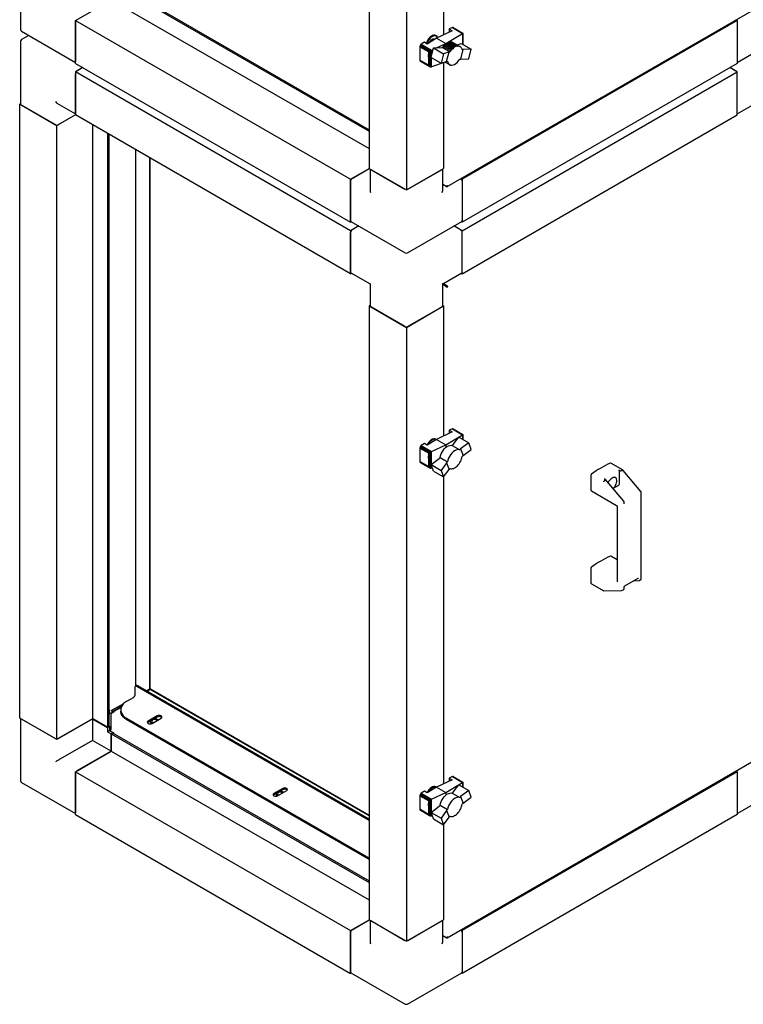
# Paper-space layout 'Sheet1' of a CAD drawing. Units: millimetres. Extents: x 80 to 774, y 100 to 460.
# Drawn here: x 456 to 542, y 100 to 217 of the extents above; entities that cross this region are included whole.
import ezdxf

# ---------------------------------------------------------------- set-up
doc = ezdxf.new("R2010")
doc.units = ezdxf.units.MM

psp = doc.layouts.new('Sheet1')

# ---------------------------------------------------------------- linework, layer by layer
at = {"color": 7, "linetype": 'Continuous', "lineweight": 25}
for p, q in [((497.76, 272.35), (497.76, 199.38)), ((502.18, 269.8), (502.18, 196.83)), ((506.6, 253.29), (506.6, 215.28)), ((456.32, 223.3), (456.32, 215.91)), ((467.11, 221.5), (497.76, 203.81)), ((467.27, 221.59), (497.76, 203.99)), ((462.85, 216.98), (467.11, 219.44)), ((467.11, 219.44), (497.76, 201.74)), ((507.04, 197.24), (543.53, 218.3)), ((462.85, 216.98), (495.55, 198.1)), ((462.85, 211.88), (462.85, 216.98)), ((462.85, 216.78), (462.85, 212.08)), ((541.51, 216.98), (508.81, 198.1)), ((541.38, 217.06), (541.51, 216.98)), ((541.51, 216.98), (541.51, 211.88)), ((541.51, 216.78), (541.51, 212.08)), ((456.45, 215.69), (462.85, 212)), ((507.63, 215.76), (505.77, 214.89)), ((506.88, 214.25), (508.85, 215.44)), ((507.65, 216.14), (507.28, 215.97)), ((507.28, 215.97), (507.63, 215.76)), ((507.28, 215.97), (507.28, 215.6)), ((507.69, 216.16), (507.65, 216.14)), ((507.65, 216.14), (508.85, 215.44)), ((507.69, 216.16), (508.89, 215.46)), ((507.73, 216.15), (507.69, 216.16)), ((507.73, 216.15), (508.91, 215.47)), ((507.76, 216.14), (507.73, 216.15)), ((507.76, 216.14), (508.91, 215.48)), ((508.85, 215.44), (508.86, 215.45)), ((508.86, 215.45), (508.89, 215.46)), ((508.86, 215.45), (508.86, 214.15)), ((508.89, 215.46), (508.91, 215.47)), ((508.89, 215.46), (508.89, 215.46)), ((508.89, 215.46), (508.89, 214.14)), ((508.91, 215.47), (508.91, 215.48)), ((508.91, 215.48), (508.91, 215.47)), ((508.91, 215.47), (508.91, 215.47)), ((508.91, 215.47), (508.91, 214.13)), ((508.91, 215.47), (508.91, 214.12)), ((541.51, 212), (547.91, 215.69)), ((456.32, 214.48), (456.32, 207.03)), ((457.31, 215.19), (456.45, 214.7)), ((504.32, 214.38), (503.95, 214.15)), ((504.67, 214.18), (504.32, 214.38)), ((505.77, 214.89), (504.67, 214.18)), ((505.57, 214.76), (505.54, 214.78)), ((505.72, 215.15), (505.68, 215.18)), ((505.76, 213.72), (506.88, 214.25)), ((505.77, 214.89), (506.88, 214.25)), ((506.8, 214.13), (506.91, 214.23)), ((506.88, 214.25), (506.88, 214.2)), ((506.91, 214.23), (507.03, 214.31)), ((506.91, 214.23), (507.8, 213.72)), ((507.03, 214.31), (507.15, 214.38)), ((507.03, 214.31), (507.91, 213.8)), ((507.15, 214.38), (507.26, 214.42)), ((507.15, 214.38), (508.03, 213.87)), ((507.26, 214.42), (507.37, 214.45)), ((507.26, 214.42), (508.14, 213.91)), ((507.37, 214.45), (507.48, 214.46)), ((507.37, 214.45), (508.25, 213.94)), ((507.48, 214.46), (508.36, 213.95)), ((507.48, 214.46), (507.57, 214.45)), ((507.57, 214.45), (508.46, 213.93)), ((507.57, 214.45), (507.66, 214.41)), ((507.66, 214.41), (508.55, 213.9)), ((508.24, 214.08), (508.71, 214.24)), ((508.71, 214.24), (509.9, 213.55)), ((503.81, 213.96), (503.79, 213.9)), ((503.79, 213.9), (504.86, 213.28)), ((503.79, 213.9), (503.79, 213.85)), ((503.79, 213.85), (504.84, 213.24)), ((503.79, 213.85), (503.79, 213.26)), ((503.79, 213.26), (503.79, 212.25)), ((503.84, 214.01), (503.81, 213.96)), ((503.81, 213.96), (504.94, 213.31)), ((503.87, 214.07), (503.84, 214.01)), ((503.84, 214.01), (505, 213.34)), ((503.91, 214.11), (503.87, 214.07)), ((503.87, 214.07), (505.06, 213.38)), ((503.95, 214.15), (503.91, 214.11)), ((503.91, 214.11), (505.12, 213.41)), ((503.95, 214.15), (505.17, 213.45)), ((504.83, 212.66), (504.84, 213.24)), ((504.84, 213.24), (504.86, 213.28)), ((504.86, 213.28), (504.88, 213.28)), ((504.88, 213.28), (504.94, 213.31)), ((504.88, 213.28), (504.88, 211.58)), ((504.94, 213.31), (504.95, 213.31)), ((504.95, 213.31), (505, 213.34)), ((504.95, 213.31), (504.95, 211.51)), ((505, 213.34), (505.02, 213.35)), ((505.02, 213.35), (505.06, 213.38)), ((505.02, 213.35), (505.02, 211.47)), ((505.06, 213.38), (505.09, 213.4)), ((505.09, 213.4), (505.12, 213.41)), ((505.09, 213.4), (505.09, 211.44)), ((505.12, 212.58), (505.41, 213.71)), ((505.12, 213.41), (505.15, 213.43)), ((505.15, 213.43), (505.17, 213.45)), ((505.15, 213.43), (505.15, 212.71)), ((505.17, 213.45), (505.37, 213.54)), ((505.41, 213.71), (506.39, 213.75)), ((505.41, 213.71), (506.61, 213.02)), ((506.39, 213.75), (506.5, 213.77)), ((506.5, 213.77), (506.6, 213.9)), ((506.5, 213.77), (507.38, 213.26)), ((506.6, 213.9), (506.69, 214.02)), ((506.6, 213.9), (507.48, 213.39)), ((507.27, 213.24), (506.61, 213.02)), ((506.69, 214.02), (506.8, 214.13)), ((506.69, 214.02), (507.58, 213.51)), ((506.8, 214.13), (507.69, 213.62)), ((506.97, 212.11), (507.27, 213.24)), ((507.38, 213.26), (507.27, 213.24)), ((507.48, 213.39), (507.38, 213.26)), ((507.58, 213.51), (507.48, 213.39)), ((507.69, 213.62), (507.58, 213.51)), ((507.8, 213.72), (507.69, 213.62)), ((507.91, 213.8), (507.8, 213.72)), ((508.03, 213.87), (507.91, 213.8)), ((508.14, 213.91), (508.03, 213.87)), ((508.25, 213.94), (508.14, 213.91)), ((508.36, 213.95), (508.25, 213.94)), ((508.46, 213.93), (508.36, 213.95)), ((508.55, 213.9), (508.46, 213.93)), ((508.63, 213.85), (508.55, 213.9)), ((508.7, 213.78), (508.63, 213.85)), ((508.64, 212.38), (508.93, 213.51)), ((508.75, 213.7), (508.7, 213.78)), ((508.8, 213.6), (508.75, 213.7)), ((508.82, 213.49), (508.8, 213.6)), ((508.93, 213.51), (508.82, 213.49)), ((509.9, 213.55), (508.93, 213.51)), ((509.6, 212.42), (509.9, 213.55)), ((462.85, 211.88), (495.55, 193)), ((504.83, 211.65), (503.79, 212.25)), ((503.79, 212.25), (503.79, 212.21)), ((503.79, 212.21), (504.86, 211.59)), ((503.79, 212.21), (503.81, 212.17)), ((503.81, 212.17), (504.93, 211.53)), ((503.81, 212.17), (503.84, 212.15)), ((503.84, 212.15), (505, 211.48)), ((504.83, 212.66), (504.83, 211.65)), ((505.12, 212.58), (506.31, 211.89)), ((505.15, 212.56), (505.15, 211.44)), ((506.8, 212.03), (505.17, 211.45)), ((506.61, 213.02), (506.31, 211.89)), ((506.31, 211.89), (506.97, 212.11)), ((506.6, 211.96), (506.6, 199.38)), ((506.78, 212.04), (507.33, 211.73)), ((506.8, 212.03), (506.81, 212.03)), ((506.97, 212.11), (507.09, 212.12)), ((508.52, 212.36), (508.64, 212.38)), ((508.64, 212.38), (509.6, 212.42)), ((541.51, 211.88), (508.81, 193)), ((463.73, 211.37), (462.85, 210.86)), ((495.55, 191.98), (462.85, 210.86)), ((462.85, 210.86), (462.85, 205.75)), ((463.73, 211.37), (463.02, 210.96)), ((504.86, 211.59), (504.83, 211.65)), ((504.88, 211.58), (504.86, 211.59)), ((504.93, 211.53), (504.88, 211.58)), ((504.95, 211.51), (504.93, 211.53)), ((505, 211.48), (504.95, 211.51)), ((505.02, 211.47), (505, 211.48)), ((505.06, 211.45), (505.02, 211.47)), ((505.09, 211.44), (505.06, 211.45)), ((505.12, 211.44), (505.09, 211.44)), ((505.15, 211.44), (505.12, 211.44)), ((505.17, 211.45), (505.15, 211.44)), ((508.81, 191.98), (541.51, 210.86)), ((541.51, 210.86), (540.63, 211.37)), ((541.34, 210.96), (540.63, 211.37)), ((541.51, 205.75), (541.51, 210.86)), ((462.85, 205.96), (462.85, 210.65)), ((541.51, 205.96), (541.51, 210.65)), ((456.22, 207.03), (456.32, 207.09)), ((460.64, 204.48), (456.22, 207.03)), ((456.22, 134.05), (456.22, 207.03)), ((456.4, 206.93), (460.46, 204.58)), ((460.64, 207.15), (462.85, 205.87)), ((541.51, 205.87), (543.72, 207.15)), ((462.85, 205.75), (460.64, 204.48)), ((462.85, 205.75), (460.81, 204.58)), ((495.55, 186.87), (462.85, 205.75)), ((508.81, 186.87), (541.51, 205.75)), ((460.64, 131.5), (460.64, 204.48)), ((464.9, 133.96), (464.9, 204.57)), ((466.68, 132.93), (466.68, 203.54)), ((466.84, 133.02), (466.84, 203.45)), ((469.98, 201.63), (469.98, 137.84)), ((471.7, 137.5), (471.7, 200.64)), ((471.74, 137.52), (471.74, 200.62)), ((495.55, 198.1), (497.76, 199.38)), ((495.73, 198.2), (497.76, 199.38)), ((497.76, 199.38), (502.18, 196.83)), ((497.86, 199.32), (497.86, 196.77)), ((497.94, 199.27), (502, 196.93)), ((502.18, 196.83), (506.6, 199.38)), ((502.36, 196.93), (506.42, 199.27)), ((506.5, 196.77), (506.5, 199.32)), ((495.55, 193), (495.55, 198.1)), ((495.55, 197.9), (495.55, 193.2)), ((508.68, 198.18), (508.81, 198.1)), ((508.81, 198.1), (508.81, 193)), ((508.81, 197.9), (508.81, 193.2)), ((506.86, 197.27), (506.5, 197.48)), ((506.93, 197.23), (506.5, 197.48)), ((506.93, 197.23), (506.93, 197.27)), ((495.66, 193.06), (495.55, 193)), ((496.54, 192.55), (495.55, 191.98)), ((495.55, 191.98), (495.55, 186.87)), ((495.6, 193.09), (502.06, 189.36)), ((496.54, 192.55), (495.73, 192.08)), ((502.31, 189.36), (508.76, 193.09)), ((508.81, 191.98), (507.82, 192.55)), ((508.63, 192.08), (507.82, 192.55)), ((508.81, 193), (508.71, 193.06)), ((508.81, 186.87), (508.81, 191.98)), ((495.55, 187.08), (495.55, 191.77)), ((508.81, 187.08), (508.81, 191.77)), ((495.55, 186.87), (495.66, 186.93)), ((495.6, 186.96), (497.86, 185.66)), ((506.5, 185.66), (508.76, 186.96)), ((508.71, 186.93), (508.81, 186.87)), ((497.86, 185.66), (497.86, 183.05)), ((506.5, 183.05), (506.5, 185.66)), ((506.92, 185.4), (506.5, 185.64)), ((506.86, 185.36), (506.5, 185.57)), ((506.93, 185.42), (506.51, 185.66)), ((506.51, 185.66), (506.7, 185.55)), ((506.93, 185.49), (506.57, 185.7)), ((506.7, 185.55), (506.7, 185.55)), ((506.7, 185.55), (506.7, 185.55)), ((506.86, 185.36), (506.92, 185.4)), ((506.93, 185.49), (506.93, 185.42)), ((507.04, 185.34), (507.1, 185.31)), ((497.86, 183.11), (497.76, 183.05)), ((497.76, 183.05), (502.18, 180.49)), ((497.76, 183.05), (497.76, 110.07)), ((502, 180.6), (497.94, 182.94)), ((502.18, 180.49), (506.6, 183.05)), ((506.42, 182.94), (502.36, 180.6)), ((506.6, 183.05), (506.5, 183.11)), ((506.6, 183.05), (506.6, 167.57)), ((502.18, 180.49), (502.18, 107.52)), ((507.63, 168.06), (505.77, 167.18)), ((506.88, 166.54), (508.85, 167.73)), ((507.65, 168.43), (507.28, 168.26)), ((507.28, 168.26), (507.63, 168.06)), ((507.28, 168.26), (507.28, 167.89)), ((507.69, 168.45), (507.65, 168.43)), ((507.65, 168.43), (508.85, 167.73)), ((507.69, 168.45), (508.89, 167.75)), ((507.73, 168.44), (507.69, 168.45)), ((507.73, 168.44), (508.91, 167.76)), ((507.76, 168.43), (507.73, 168.44)), ((507.75, 166.56), (508.41, 167.46)), ((507.76, 168.43), (508.91, 167.77)), ((508.41, 167.46), (509.6, 166.77)), ((508.85, 167.73), (508.86, 167.74)), ((508.86, 167.74), (508.89, 167.75)), ((508.86, 167.74), (508.86, 167.2)), ((508.89, 167.75), (508.89, 167.76)), ((508.89, 167.76), (508.89, 167.18)), ((508.89, 167.76), (508.91, 167.76)), ((508.91, 167.76), (508.91, 167.77)), ((508.91, 167.77), (508.91, 167.76)), ((508.91, 167.76), (508.91, 167.76)), ((508.91, 167.76), (508.91, 167.17)), ((508.91, 167.76), (508.91, 167.16)), ((503.81, 166.25), (503.79, 166.19)), ((503.84, 166.3), (503.81, 166.25)), ((503.81, 166.25), (504.94, 165.6)), ((503.87, 166.36), (503.84, 166.3)), ((503.84, 166.3), (505, 165.63)), ((503.91, 166.4), (503.87, 166.36)), ((503.87, 166.36), (505.06, 165.67)), ((503.95, 166.44), (503.91, 166.4)), ((503.91, 166.4), (505.12, 165.7)), ((504.32, 166.67), (503.95, 166.44)), ((503.95, 166.44), (505.17, 165.74)), ((504.67, 166.47), (504.32, 166.67)), ((505.77, 167.18), (504.67, 166.47)), ((505.17, 165.74), (506.88, 166.54)), ((505.72, 167.18), (505.68, 167.21)), ((505.77, 167.18), (506.88, 166.54)), ((506.88, 166.54), (506.88, 166.23)), ((507.64, 166.45), (507.75, 166.56)), ((507.64, 166.45), (508.52, 165.94)), ((509.6, 166.77), (508.63, 166.05)), ((509.9, 165.99), (509.6, 166.77)), ((503.79, 166.19), (504.86, 165.57)), ((503.79, 166.19), (503.79, 166.14)), ((503.79, 166.14), (504.84, 165.53)), ((503.79, 166.14), (503.79, 165.55)), ((503.79, 165.55), (503.79, 164.54)), ((504.83, 164.95), (504.84, 165.53)), ((504.84, 165.53), (504.86, 165.57)), ((504.86, 165.57), (504.88, 165.57)), ((504.88, 165.57), (504.94, 165.6)), ((504.88, 165.57), (504.88, 163.87)), ((504.94, 165.6), (504.95, 165.6)), ((504.95, 165.6), (505, 165.63)), ((504.95, 165.6), (504.95, 163.8)), ((505, 165.63), (505.02, 165.64)), ((505.02, 165.64), (505.06, 165.67)), ((505.02, 165.64), (505.02, 163.76)), ((505.06, 165.67), (505.09, 165.69)), ((505.09, 165.69), (505.12, 165.7)), ((505.09, 165.69), (505.09, 163.73)), ((505.12, 165.7), (505.15, 165.72)), ((505.15, 165.72), (505.17, 165.74)), ((505.15, 165.72), (505.15, 164.21)), ((508.63, 166.05), (508.52, 165.94)), ((508.63, 166.05), (508.93, 165.26)), ((508.79, 165), (508.82, 165.15)), ((508.82, 165.15), (508.93, 165.26)), ((508.93, 165.26), (509.9, 165.99)), ((504.83, 163.94), (503.79, 164.54)), ((503.79, 164.54), (503.79, 164.5)), ((503.79, 164.5), (504.86, 163.88)), ((503.79, 164.5), (503.81, 164.46)), ((503.81, 164.46), (504.93, 163.82)), ((503.81, 164.46), (503.84, 164.44)), ((503.84, 164.44), (505, 163.77)), ((504.83, 164.95), (504.83, 163.94)), ((504.86, 163.88), (504.83, 163.94)), ((504.88, 163.87), (504.86, 163.88)), ((505.12, 164.18), (506.09, 164.9)), ((505.42, 163.39), (505.12, 164.18)), ((505.12, 164.18), (506.31, 163.49)), ((505.15, 164.09), (505.15, 163.74)), ((506.09, 164.9), (506.2, 165.01)), ((506.2, 165.01), (507.08, 164.5)), ((506.97, 164.39), (506.31, 163.49)), ((507.08, 164.5), (506.97, 164.39)), ((506.97, 164.39), (507.27, 163.61)), ((508.03, 163.85), (508.14, 163.94)), ((508.14, 163.94), (508.25, 164.04)), ((508.25, 164.04), (508.36, 164.16)), ((508.36, 164.16), (508.46, 164.28)), ((508.46, 164.28), (508.55, 164.42)), ((508.55, 164.42), (508.63, 164.56)), ((508.63, 164.56), (508.7, 164.71)), ((508.7, 164.71), (508.75, 164.86)), ((508.75, 164.86), (508.79, 165)), ((527.95, 163.5), (526.47, 164.34)), ((504.93, 163.82), (504.88, 163.87)), ((504.95, 163.8), (504.93, 163.82)), ((505, 163.77), (504.95, 163.8)), ((505.02, 163.76), (505, 163.77)), ((505.06, 163.74), (505.02, 163.76)), ((505.09, 163.73), (505.06, 163.74)), ((505.12, 163.73), (505.09, 163.73)), ((505.15, 163.74), (505.12, 163.73)), ((505.17, 163.74), (505.15, 163.74)), ((505.27, 163.78), (505.17, 163.74)), ((505.42, 163.39), (506.61, 162.71)), ((506.31, 163.49), (506.61, 162.71)), ((506.6, 162.71), (506.6, 126.23)), ((506.61, 162.71), (507.27, 163.61)), ((507.27, 163.61), (507.38, 163.72)), ((507.38, 163.72), (507.48, 163.69)), ((507.48, 163.69), (507.58, 163.69)), ((507.58, 163.69), (507.68, 163.7)), ((507.68, 163.7), (507.8, 163.73)), ((507.8, 163.73), (507.91, 163.78)), ((507.91, 163.78), (508.03, 163.85)), ((524.15, 161.09), (524.15, 162.97)), ((527.51, 163.47), (527.42, 163.52)), ((527.51, 161.89), (527.51, 163.36)), ((527.92, 163.49), (527.92, 163.49)), ((530.06, 160.99), (527.95, 163.49)), ((525.67, 162.19), (525.67, 162.2)), ((525.69, 162.52), (525.77, 162.47)), ((528.03, 159.82), (525.82, 162.43)), ((526.74, 161.34), (527.42, 161.74)), ((524.17, 161.06), (527.18, 159.32)), ((530.1, 150.61), (530.1, 160.9)), ((527.25, 159.21), (527.25, 150.26)), ((528.07, 159.55), (528.07, 159.72)), ((527.25, 152.86), (526.47, 153.3)), ((524.15, 150.04), (524.15, 151.93)), ((524.17, 150.02), (525.64, 149.17)), ((528.17, 149.78), (529.73, 150.68)), ((529.21, 150.38), (529.81, 150.39)), ((529.85, 150.4), (530.06, 150.53)), ((525.66, 149.16), (527.77, 149.22)), ((527.81, 149.23), (528.03, 149.35)), ((528.07, 149.43), (528.07, 149.6)), ((469.89, 137.65), (469.89, 136.74)), ((470.1, 137.9), (469.96, 137.83)), ((497.76, 121.87), (470.15, 137.81)), ((497.76, 122.02), (470.28, 137.88)), ((471.74, 137.52), (471.33, 137.28)), ((471.7, 137.5), (471.33, 137.28)), ((471.36, 137.26), (471.72, 137.46)), ((471.74, 137.52), (471.7, 137.5)), ((471.72, 137.46), (471.76, 137.49)), ((497.76, 122.43), (471.72, 137.46)), ((497.76, 122.48), (471.76, 137.49)), ((467.11, 134.93), (468.61, 135.79)), ((468.96, 136.05), (469.75, 136.51)), ((466.91, 135.02), (466.84, 135.06)), ((466.91, 135.02), (466.84, 134.98)), ((466.91, 134.51), (466.91, 135.02)), ((467.3, 134.73), (466.91, 134.51)), ((467.11, 134.93), (467.11, 134.91)), ((467.27, 134.84), (467.11, 134.93)), ((467.34, 134.77), (467.11, 134.91)), ((467.42, 134.76), (467.19, 134.63)), ((467.27, 134.84), (468.34, 135.45)), ((467.27, 134.81), (467.27, 134.84)), ((468.28, 135.31), (467.33, 134.77)), ((468.23, 135.03), (468.23, 134.87)), ((460.64, 131.5), (456.22, 134.05)), ((456.32, 133.99), (456.32, 126.6)), ((456.4, 133.95), (460.46, 131.6)), ((464.9, 133.96), (460.64, 131.5)), ((464.88, 133.95), (460.81, 131.6)), ((464.88, 133.95), (466.65, 132.93)), ((464.88, 133.95), (464.88, 131.4)), ((466.68, 132.93), (464.9, 133.96)), ((467.06, 134.41), (467.06, 132.66)), ((497.76, 117.38), (468.96, 134.01)), ((497.76, 117.23), (468.96, 133.85)), ((471.49, 133.54), (471.42, 133.48)), ((472.57, 134.31), (471.49, 133.69)), ((472.57, 134.16), (471.49, 133.54)), ((471.74, 133.68), (471.74, 133.63)), ((471.76, 133.55), (471.76, 133.53)), ((471.76, 133.53), (471.79, 133.51)), ((471.95, 133.42), (473.03, 134.05)), ((472.59, 133.89), (472.66, 133.84)), ((466.67, 132.94), (466.65, 132.93)), ((466.65, 132.93), (466.65, 132.42)), ((466.91, 132.57), (466.65, 132.42)), ((466.65, 132.42), (467.09, 132.16)), ((466.84, 133.02), (466.68, 132.93)), ((466.84, 133.12), (466.91, 133.08)), ((466.91, 133.08), (466.84, 133.04)), ((466.91, 133.08), (466.91, 132.57)), ((466.91, 132.57), (467.06, 132.66)), ((466.91, 132.57), (467.36, 132.31)), ((466.98, 132.53), (467, 132.55)), ((467.11, 132.19), (467.27, 132.28)), ((467.27, 132.28), (497.76, 114.68)), ((467.36, 132.31), (467.28, 132.27)), ((467.36, 132.31), (467.36, 132.23)), ((464.88, 131.4), (460.81, 129.05)), ((467.09, 130.12), (464.88, 131.4)), ((467.11, 132.17), (467.09, 132.16)), ((467.09, 132.16), (467.09, 130.12)), ((467.11, 132.19), (497.76, 114.5)), ((467.11, 130.13), (467.11, 132.19)), ((462.85, 127.67), (467.11, 130.13)), ((467.09, 130.12), (463.02, 127.77)), ((467.11, 130.13), (497.76, 112.43)), ((507.04, 107.93), (543.53, 128.99)), ((462.85, 127.67), (495.55, 108.79)), ((462.85, 122.57), (462.85, 127.67)), ((541.51, 127.67), (508.81, 108.79)), ((541.38, 127.75), (541.51, 127.67)), ((541.51, 127.67), (541.51, 122.57)), ((462.85, 127.47), (462.85, 122.77)), ((507.63, 126.72), (505.77, 125.85)), ((507.65, 127.1), (507.28, 126.92)), ((507.28, 126.92), (507.63, 126.72)), ((507.28, 126.92), (507.28, 126.55)), ((507.69, 127.11), (507.65, 127.1)), ((507.65, 127.1), (508.85, 126.4)), ((507.69, 127.11), (508.89, 126.42)), ((507.73, 127.11), (507.69, 127.11)), ((507.73, 127.11), (508.91, 126.43)), ((507.76, 127.1), (507.73, 127.11)), ((507.76, 127.1), (508.91, 126.43)), ((508.86, 126.4), (508.89, 126.42)), ((508.89, 126.42), (508.91, 126.43)), ((508.89, 126.42), (508.89, 126.42)), ((508.89, 126.42), (508.89, 125.84)), ((508.91, 126.43), (508.91, 126.43)), ((508.91, 126.43), (508.91, 125.83)), ((508.91, 126.43), (508.91, 126.43)), ((508.91, 126.43), (508.91, 126.43)), ((508.91, 126.43), (508.91, 125.83)), ((541.51, 127.47), (541.51, 122.77)), ((456.45, 126.38), (462.85, 122.69)), ((487.5, 125.69), (486.42, 125.07)), ((487.5, 125.54), (486.42, 124.91)), ((486.88, 124.8), (487.96, 125.42)), ((487.52, 125.27), (487.6, 125.21)), ((504.32, 125.34), (503.95, 125.1)), ((504.67, 125.14), (504.32, 125.34)), ((505.77, 125.85), (504.67, 125.14)), ((505.72, 125.85), (505.68, 125.87)), ((505.72, 125.85), (505.75, 125.83)), ((505.77, 125.85), (506.88, 125.21)), ((506.88, 125.21), (508.85, 126.4)), ((507.75, 125.22), (508.41, 126.12)), ((508.41, 126.12), (509.6, 125.43)), ((509.6, 125.43), (508.63, 124.71)), ((508.85, 126.4), (508.86, 126.4)), ((508.86, 126.4), (508.86, 125.86)), ((509.9, 124.65), (509.6, 125.43)), ((541.51, 122.69), (547.91, 126.38)), ((486.42, 124.91), (486.36, 124.86)), ((486.68, 125.06), (486.68, 125.01)), ((486.7, 124.93), (486.69, 124.91)), ((486.69, 124.91), (486.73, 124.89)), ((503.81, 124.92), (503.79, 124.85)), ((503.79, 124.85), (504.86, 124.24)), ((503.79, 124.85), (503.79, 124.8)), ((503.79, 124.8), (504.84, 124.2)), ((503.79, 124.8), (503.79, 124.22)), ((503.79, 124.22), (503.79, 123.2)), ((503.84, 124.97), (503.81, 124.92)), ((503.81, 124.92), (504.94, 124.26)), ((503.87, 125.02), (503.84, 124.97)), ((503.84, 124.97), (505, 124.3)), ((503.91, 125.07), (503.87, 125.02)), ((503.87, 125.02), (505.06, 124.34)), ((503.95, 125.1), (503.91, 125.07)), ((503.91, 125.07), (505.12, 124.37)), ((503.95, 125.1), (505.17, 124.4)), ((504.83, 123.62), (504.84, 124.2)), ((504.84, 124.2), (504.86, 124.24)), ((504.86, 124.24), (504.88, 124.24)), ((504.88, 124.24), (504.94, 124.26)), ((504.88, 124.24), (504.88, 122.53)), ((504.94, 124.26), (504.95, 124.27)), ((504.95, 124.27), (505, 124.3)), ((504.95, 124.27), (504.95, 122.47)), ((505, 124.3), (505.02, 124.31)), ((505.02, 124.31), (505.06, 124.34)), ((505.02, 124.31), (505.02, 122.42)), ((505.06, 124.34), (505.09, 124.35)), ((505.09, 124.35), (505.12, 124.37)), ((505.09, 124.35), (505.09, 122.4)), ((505.12, 124.37), (505.15, 124.39)), ((505.15, 124.39), (505.17, 124.4)), ((505.15, 124.39), (505.15, 122.87)), ((505.17, 124.4), (506.88, 125.21)), ((506.88, 125.21), (506.88, 124.89)), ((507.64, 125.11), (507.75, 125.22)), ((507.64, 125.11), (508.52, 124.6)), ((508.63, 124.71), (508.52, 124.6)), ((508.63, 124.71), (508.93, 123.93)), ((508.93, 123.93), (509.9, 124.65)), ((504.83, 122.6), (503.79, 123.2)), ((503.79, 123.2), (503.79, 123.17)), ((503.79, 123.17), (504.86, 122.55)), ((503.79, 123.17), (503.81, 123.13)), ((503.81, 123.13), (504.93, 122.48)), ((503.81, 123.13), (503.84, 123.1)), ((503.84, 123.1), (505, 122.43)), ((504.83, 123.62), (504.83, 122.6)), ((505.12, 122.84), (506.09, 123.57)), ((506.09, 123.57), (506.2, 123.68)), ((506.2, 123.68), (507.08, 123.17)), ((506.97, 123.06), (506.31, 122.16)), ((507.08, 123.17), (506.97, 123.06)), ((506.97, 123.06), (507.27, 122.27)), ((508.36, 122.82), (508.46, 122.95)), ((508.46, 122.95), (508.55, 123.08)), ((508.55, 123.08), (508.63, 123.22)), ((508.63, 123.22), (508.7, 123.37)), ((508.7, 123.37), (508.75, 123.52)), ((508.75, 123.52), (508.79, 123.66)), ((508.79, 123.66), (508.82, 123.81)), ((508.82, 123.81), (508.93, 123.93)), ((462.85, 122.57), (495.55, 103.69)), ((504.86, 122.55), (504.83, 122.6)), ((504.88, 122.53), (504.86, 122.55)), ((504.93, 122.48), (504.88, 122.53)), ((504.95, 122.47), (504.93, 122.48)), ((505, 122.43), (504.95, 122.47)), ((505.02, 122.42), (505, 122.43)), ((505.06, 122.4), (505.02, 122.42)), ((505.09, 122.4), (505.06, 122.4)), ((505.12, 122.39), (505.09, 122.4)), ((505.12, 122.84), (506.31, 122.16)), ((505.42, 122.06), (505.12, 122.84)), ((505.15, 122.4), (505.12, 122.39)), ((505.15, 122.75), (505.15, 122.4)), ((505.17, 122.4), (505.15, 122.4)), ((505.27, 122.44), (505.17, 122.4)), ((505.42, 122.06), (506.61, 121.37)), ((506.31, 122.16), (506.61, 121.37)), ((506.61, 121.37), (507.27, 122.27)), ((507.27, 122.27), (507.38, 122.38)), ((507.38, 122.38), (507.48, 122.36)), ((507.48, 122.36), (507.58, 122.35)), ((507.58, 122.35), (507.68, 122.36)), ((507.68, 122.36), (507.8, 122.4)), ((507.8, 122.4), (507.91, 122.45)), ((507.91, 122.45), (508.03, 122.52)), ((508.03, 122.52), (508.14, 122.6)), ((508.14, 122.6), (508.25, 122.71)), ((508.25, 122.71), (508.36, 122.82)), ((541.51, 122.57), (508.81, 103.69)), ((506.6, 121.38), (506.6, 110.07)), ((495.55, 108.79), (497.76, 110.07)), ((495.73, 108.89), (497.76, 110.07)), ((497.76, 110.07), (502.18, 107.52)), ((502.18, 107.52), (506.6, 110.07)), ((497.86, 110.01), (497.86, 107.46)), ((497.94, 109.97), (502, 107.62)), ((502.36, 107.62), (506.42, 109.97)), ((506.5, 107.46), (506.5, 110.01)), ((508.68, 108.87), (508.81, 108.79)), ((495.55, 103.69), (495.55, 108.79)), ((495.55, 108.59), (495.55, 103.89)), ((506.86, 107.96), (506.5, 108.17)), ((506.93, 107.92), (506.5, 108.17)), ((506.93, 107.92), (506.93, 107.96)), ((508.81, 108.79), (508.81, 103.69)), ((508.81, 108.59), (508.81, 103.89)), ((495.66, 103.75), (495.55, 103.69)), ((495.6, 103.78), (502.06, 100.05)), ((502.31, 100.05), (508.76, 103.78)), ((508.81, 103.69), (508.71, 103.75))]:
    psp.add_line(p, q, dxfattribs=at)
at = {"color": 7, "linetype": 'Continuous', "lineweight": 25, "flags": 128}
for points in [[(505.68, 215.18), (505.57, 215.22), (505.44, 215.22), (505.3, 215.18), (505.16, 215.1), (505.02, 214.99), (504.89, 214.85), (504.77, 214.69), (504.67, 214.51), (504.6, 214.32), (504.58, 214.24)], [(505.74, 215.11), (505.73, 215.11), (505.62, 215.15), (505.49, 215.15), (505.35, 215.11), (505.21, 215.03), (505.07, 214.91), (504.94, 214.77), (504.83, 214.6), (504.74, 214.42), (504.67, 214.24), (504.66, 214.19)], [(504.95, 214.36), (505.01, 214.49), (505.1, 214.62), (505.21, 214.72), (505.32, 214.79), (505.43, 214.81), (505.46, 214.81)], [(505.87, 214.94), (505.82, 215.03), (505.78, 215.08)], [(507.09, 212.12), (507.13, 211.96), (507.21, 211.83), (507.31, 211.74), (507.43, 211.68), (507.58, 211.67), (507.74, 211.7), (507.9, 211.76), (508.07, 211.86), (508.23, 212), (508.39, 212.17), (508.52, 212.36)], [(505.68, 167.21), (505.57, 167.25), (505.44, 167.25), (505.3, 167.21), (505.16, 167.13), (505.02, 167.02), (504.89, 166.88), (504.77, 166.72), (504.67, 166.54), (504.65, 166.48)], [(504.71, 166.5), (504.76, 166.61), (504.87, 166.78), (505, 166.93), (505.13, 167.06), (505.28, 167.15), (505.42, 167.21), (505.55, 167.23), (505.67, 167.21), (505.72, 167.18)], [(506.2, 165.01), (506.24, 165.23), (506.32, 165.44), (506.42, 165.65), (506.55, 165.86), (506.69, 166.04), (506.85, 166.2), (507.01, 166.32), (507.18, 166.41), (507.34, 166.46), (507.5, 166.48), (507.64, 166.45)], [(508.52, 165.94), (508.38, 165.96), (508.23, 165.95), (508.06, 165.9), (507.9, 165.81), (507.73, 165.68), (507.57, 165.53), (507.43, 165.34), (507.3, 165.14), (507.2, 164.93), (507.13, 164.71), (507.08, 164.5)], [(526.74, 161.35), (526.78, 161.38), (526.91, 161.51), (527.02, 161.67), (527.11, 161.84), (527.17, 162.01), (527.2, 162.18), (527.2, 162.34), (527.17, 162.47), (527.11, 162.57), (527.02, 162.64), (526.91, 162.66), (526.78, 162.64), (526.65, 162.58), (526.51, 162.49), (526.39, 162.36), (526.27, 162.21), (526.18, 162.04), (526.17, 162.01)], [(468.96, 136.05), (468.73, 135.89), (468.53, 135.72), (468.38, 135.53), (468.28, 135.33), (468.23, 135.13), (468.23, 134.92), (468.28, 134.72), (468.38, 134.52), (468.53, 134.33), (468.73, 134.16), (468.96, 134.01)], [(468.96, 133.85), (468.73, 134.01), (468.53, 134.18), (468.38, 134.37), (468.28, 134.57), (468.23, 134.77), (468.23, 134.87)], [(471.49, 133.69), (471.42, 133.63), (471.39, 133.56), (471.42, 133.48), (471.49, 133.42), (471.59, 133.38), (471.72, 133.37), (471.84, 133.38), (471.95, 133.42)], [(472.02, 133.81), (471.95, 133.75), (471.93, 133.68), (471.95, 133.61), (472.02, 133.55), (472.11, 133.52)], [(473.03, 134.05), (473.1, 134.11), (473.12, 134.18), (473.1, 134.25), (473.03, 134.31), (472.92, 134.35), (472.8, 134.37), (472.67, 134.35), (472.57, 134.31)], [(487.96, 125.42), (488.03, 125.48), (488.06, 125.56), (488.03, 125.63), (487.96, 125.69), (487.86, 125.73), (487.73, 125.74), (487.61, 125.73), (487.5, 125.69)], [(505.68, 125.87), (505.57, 125.91), (505.44, 125.91), (505.3, 125.87), (505.16, 125.79), (505.02, 125.68), (504.89, 125.54), (504.77, 125.38), (504.67, 125.2), (504.65, 125.15)], [(505.72, 125.81), (505.62, 125.84), (505.49, 125.84), (505.35, 125.8), (505.21, 125.72), (505.07, 125.6), (504.94, 125.46), (504.83, 125.29), (504.78, 125.21)], [(486.42, 125.07), (486.35, 125.01), (486.33, 124.93), (486.35, 124.86), (486.42, 124.8), (486.53, 124.76), (486.65, 124.75), (486.78, 124.76), (486.88, 124.8)], [(486.96, 125.19), (486.89, 125.13), (486.87, 125.06), (486.89, 124.99), (486.96, 124.93), (487.05, 124.9)], [(506.2, 123.68), (506.24, 123.89), (506.32, 124.11), (506.42, 124.32), (506.55, 124.52), (506.69, 124.7), (506.85, 124.86), (507.01, 124.99), (507.18, 125.08), (507.34, 125.13), (507.5, 125.14), (507.64, 125.11)], [(508.52, 124.6), (508.38, 124.63), (508.23, 124.62), (508.06, 124.57), (507.9, 124.48), (507.73, 124.35), (507.57, 124.19), (507.43, 124.01), (507.3, 123.81), (507.2, 123.6), (507.13, 123.38), (507.08, 123.17)]]:
    psp.add_lwpolyline(points, dxfattribs=at)
at = {"color": 7, "linetype": 'Continuous', "lineweight": 25}
for centre, radius, start, end in [((456.57, 215.91), 0.25, 180, 240.0027), ((456.57, 214.48), 0.25, 119.9973, 180), ((505.93, 213.95), 1.39, 121.8163, 168.0333), ((505.53, 214.84), 0.372, 16.1791, 58.4139), ((456.45, 207.04), 0.126, 185.6948, 245.6253), ((460.64, 204.92), 0.384, 242.6097, 297.3903), ((495.94, 197.88), 0.384, 122.6055, 177.3945), ((508.42, 197.88), 0.387, 2.6412, 50.1346), ((495.67, 193.19), 0.123, 173.7012, 234.9867), ((508.69, 193.19), 0.12, 304.0564, 7.2558), ((495.94, 191.75), 0.384, 122.6055, 177.3945), ((508.43, 191.75), 0.384, 2.6055, 57.3945), ((502.18, 189.58), 0.25, 240.0027, 299.9973), ((495.67, 187.06), 0.123, 173.7012, 234.9867), ((508.69, 187.06), 0.12, 304.0564, 7.2558), ((497.99, 183.06), 0.126, 185.6948, 245.6253), ((506.37, 183.06), 0.126, 294.3747, 354.3052), ((502.18, 180.94), 0.384, 242.6097, 297.3903), ((505.91, 166), 1.35, 121.6083, 159.0353), ((530.7, 154.38), 10.84, 113.0898, 126.9049), ((526.46, 164.32), 0.0278, 63.2666, 116.9711), ((524.25, 162.96), 0.0975, 127.4764, 177.1259), ((527.32, 161.9), 0.192, 302.6055, 357.3945), ((524.19, 161.08), 0.0313, 174.2049, 234.4829), ((530.7, 143.33), 10.84, 113.0898, 126.9049), ((526.46, 153.28), 0.0278, 63.2666, 116.9711), ((524.25, 151.92), 0.0975, 127.4764, 177.1259), ((524.19, 150.04), 0.0313, 174.2049, 234.4829), ((470.05, 137.68), 0.164, 50.7967, 189.214), ((470.18, 137.73), 0.189, 54.3824, 114.3071), ((469.6, 136.75), 0.288, 302.6055, 357.3945), ((467.33, 134.4), 0.269, 122.6055, 177.3945), ((467.37, 134.7), 0.0764, 50.7967, 189.214), ((472.03, 133.68), 0.287, 189.2494, 248.3582), ((472.06, 133.76), 0.292, 191.0307, 262.5659), ((472.24, 133.43), 0.437, 48.8202, 119.632), ((472.27, 133.39), 0.586, 48.9466, 91.9773), ((472.79, 133.77), 0.452, 48.0996, 119.7335), ((466.93, 132.66), 0.134, 302.6055, 357.3945), ((456.57, 126.6), 0.25, 180, 240.0027), ((487.21, 124.77), 0.586, 48.9466, 91.9773), ((487.73, 125.14), 0.452, 48.0996, 119.7335), ((505.92, 124.66), 1.37, 121.8084, 158.7657), ((486.96, 125.05), 0.287, 189.2494, 248.3582), ((487, 125.13), 0.292, 191.0307, 262.5659), ((487.18, 124.81), 0.437, 48.8202, 119.632), ((495.94, 108.57), 0.384, 122.6055, 177.3945), ((508.42, 108.57), 0.387, 2.6412, 50.1346), ((495.67, 103.88), 0.123, 173.7012, 234.9867), ((508.69, 103.88), 0.12, 304.0564, 7.2558), ((502.18, 100.27), 0.25, 240.0027, 299.9973)]:
    psp.add_arc(centre, radius, start, end, dxfattribs=at)
for centre, major_axis, ratio, start_param, end_param in [((460.64, 207.44), (-0.177, 0.306), 0.577335, 1.570756, 2.356235), ((498.11, 196.62), (-0.177, 0.306), 0.577335, 0.785358, 1.570756), ((506.25, 196.62), (0.177, 0.306), 0.577335, 4.71243, 5.497828), ((498.11, 185.8), (0.25, 0.144), 0.00007, 2.356154, 3.141552), ((506.25, 185.8), (0.25, -0.144), 0.00007, 0.000041, 0.785439), ((542.23, 144.61), (-16.19, 17.96), 0.381749, 6.06376, 6.090002), ((527.91, 163.45), (0.0406, 0.0486), 0.425063, 6.209328, 7.003388), ((525.66, 162.15), (0.0406, 0.0486), 0.425063, 0.998147, 2.429971), ((542.23, 144.61), (-16.19, 17.96), 0.381749, 0.03076, 0.057001), ((525.66, 149.22), (0.0157, 0.0618), 0.691524, 2.163391, 3.334315), ((460.64, 128.95), (0.25, 0.144), 0.00007, 0.785358, 2.356154), ((498.11, 107.31), (-0.177, 0.306), 0.577335, 0.785358, 1.570756), ((506.25, 107.31), (0.177, 0.306), 0.577335, 4.71243, 5.497828)]:
    psp.add_ellipse(centre, major_axis=major_axis, ratio=ratio, start_param=start_param, end_param=end_param, dxfattribs=at)
for points in [[(507.1, 197.33), (507.09, 197.32), (507.05, 197.29), (506.98, 197.27), (506.91, 197.26), (506.87, 197.27), (506.86, 197.27)], [(506.93, 197.23), (506.95, 197.23), (506.99, 197.22), (507.05, 197.23), (507.09, 197.27), (507.1, 197.31), (507.1, 197.33)], [(506.86, 185.36), (506.87, 185.35), (506.91, 185.32), (506.98, 185.3), (507.05, 185.3), (507.09, 185.3), (507.1, 185.31)], [(506.92, 185.4), (506.93, 185.39), (506.95, 185.37), (506.98, 185.35), (507.01, 185.34), (507.03, 185.34), (507.04, 185.34)], [(507.1, 185.31), (507.1, 185.32), (507.09, 185.36), (507.05, 185.42), (506.99, 185.47), (506.95, 185.48), (506.93, 185.49)], [(507.04, 185.34), (507.04, 185.35), (507.03, 185.36), (507, 185.39), (506.97, 185.41), (506.94, 185.42), (506.93, 185.42)], [(507.1, 108.02), (507.09, 108.01), (507.05, 107.98), (506.98, 107.96), (506.91, 107.95), (506.87, 107.96), (506.86, 107.96)], [(506.93, 107.92), (506.95, 107.92), (506.99, 107.91), (507.05, 107.92), (507.09, 107.96), (507.1, 108), (507.1, 108.02)]]:
    psp.add_open_spline(points, degree=3, dxfattribs=at)
for points, knots in [([(527.42, 163.52), (527.43, 163.51), (527.45, 163.5), (527.48, 163.46), (527.5, 163.43), (527.51, 163.39), (527.51, 163.37), (527.51, 163.36)], [0, 0, 0, 0, 0.213165, 0.426312, 0.639998, 0.854838, 1, 1, 1, 1]), ([(527.51, 163.47), (527.53, 163.46), (527.56, 163.44), (527.61, 163.43), (527.63, 163.43), (527.65, 163.43), (527.65, 163.43), (527.65, 163.43)], [0, 0, 0, 0, 0.563301, 0.721404, 0.880575, 0.962799, 1, 1, 1, 1]), ([(525.83, 162.38), (525.84, 162.38), (525.84, 162.39), (525.84, 162.4), (525.83, 162.43), (525.8, 162.45), (525.78, 162.47), (525.77, 162.47)], [0, 0, 0, 0, 0.078, 0.190542, 0.40138, 0.828213, 1, 1, 1, 1]), ([(530.1, 160.9), (530.1, 160.91), (530.1, 160.94), (530.08, 160.97), (530.07, 160.99), (530.06, 160.99)], [0, 0, 0, 0, 0.362946, 0.788721, 1, 1, 1, 1]), ([(527.18, 159.32), (527.18, 159.32), (527.2, 159.31), (527.22, 159.28), (527.24, 159.25), (527.25, 159.22), (527.25, 159.21)], [0, 0, 0, 0, 0.069445, 0.407671, 0.751729, 1, 1, 1, 1]), ([(528.07, 159.72), (528.07, 159.73), (528.07, 159.76), (528.05, 159.8), (528.04, 159.81), (528.03, 159.82)], [0, 0, 0, 0, 0.362946, 0.788721, 1, 1, 1, 1]), ([(528.08, 159.52), (528.08, 159.52), (528.08, 159.52), (528.08, 159.52), (528.07, 159.54), (528.07, 159.55), (528.07, 159.55)], [0, 0, 0, 0, 0.075242, 0.556645, 0.905212, 1, 1, 1, 1]), ([(529.73, 150.68), (529.73, 150.68), (529.75, 150.69), (529.76, 150.69), (529.76, 150.68), (529.76, 150.68)], [0, 0, 0, 0, 0.2950792, 0.6577055, 1, 1, 1, 1]), ([(529.81, 150.39), (529.82, 150.39), (529.83, 150.39), (529.84, 150.4), (529.85, 150.4)], [0, 0, 0, 0, 0.775344, 1, 1, 1, 1]), ([(530.06, 150.53), (530.07, 150.53), (530.08, 150.54), (530.1, 150.57), (530.1, 150.59), (530.1, 150.6), (530.1, 150.61)], [0, 0, 0, 0, 0.263546, 0.580586, 0.90222, 1, 1, 1, 1]), ([(527.77, 149.22), (527.78, 149.22), (527.8, 149.22), (527.81, 149.23), (527.81, 149.23)], [0, 0, 0, 0, 0.7753438, 1, 1, 1, 1]), ([(528.03, 149.35), (528.03, 149.36), (528.05, 149.37), (528.06, 149.39), (528.07, 149.42), (528.07, 149.43), (528.07, 149.43)], [0, 0, 0, 0, 0.263546, 0.580586, 0.90222, 1, 1, 1, 1]), ([(528.07, 149.6), (528.07, 149.61), (528.07, 149.63), (528.08, 149.67), (528.1, 149.71), (528.13, 149.75), (528.16, 149.77), (528.17, 149.78), (528.17, 149.78)], [0, 0, 0, 0, 0.147454, 0.337068, 0.539348, 0.74703, 0.933448, 1, 1, 1, 1]), ([(472.05, 133.47), (472.02, 133.48), (471.96, 133.5), (471.88, 133.54), (471.82, 133.61), (471.8, 133.67), (471.81, 133.71), (471.82, 133.73)], [0, 0, 0, 0, 0.135692, 0.359206, 0.58123, 0.80429, 1, 1, 1, 1]), ([(486.97, 124.85), (486.95, 124.86), (486.89, 124.87), (486.82, 124.92), (486.76, 124.98), (486.74, 125.04), (486.75, 125.08), (486.75, 125.1)], [0, 0, 0, 0, 0.114903, 0.343793, 0.571157, 0.799583, 1, 1, 1, 1])]:
    psp.add_open_spline(points, degree=3, knots=knots, dxfattribs=at)

doc.saveas('drawing.dxf')
